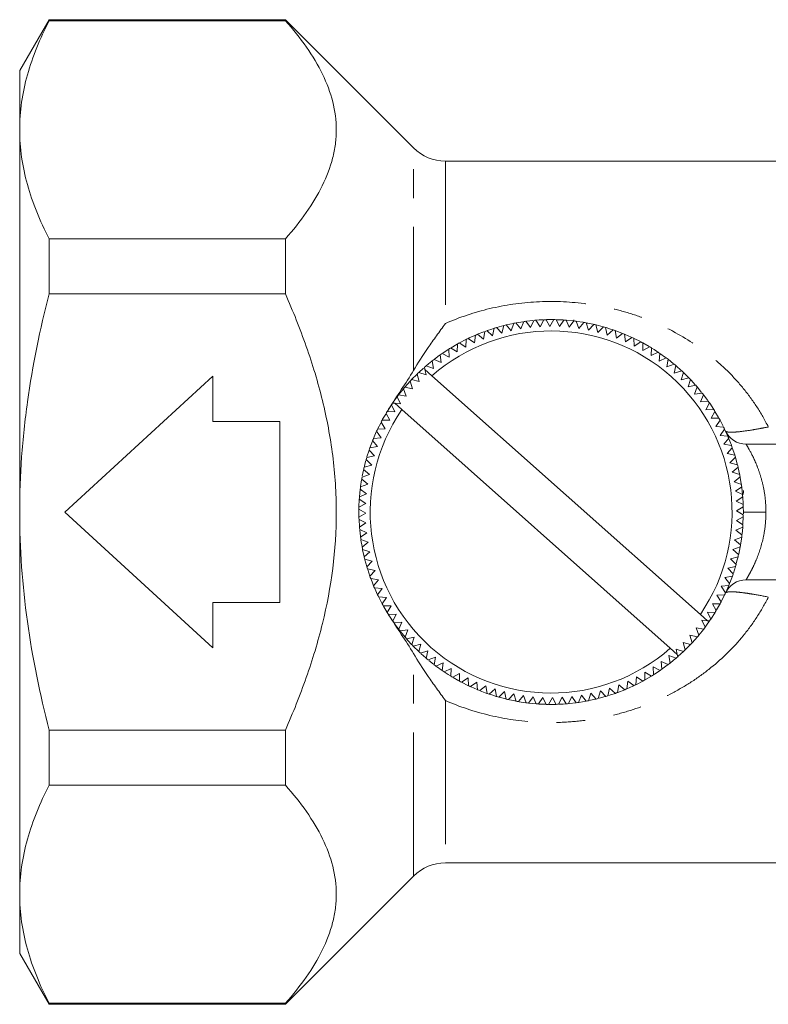
# Model space of a CAD drawing. Units: millimetres. Extents: x 135 to 271, y 84 to 264.
# Drawn here: x 135 to 168, y 178 to 222 of the extents above; entities that cross this region are included whole.
import ezdxf

# ---------------------------------------------------------------- set-up
doc = ezdxf.new("R2010")
doc.units = ezdxf.units.MM
doc.linetypes.add('PHANTOM', pattern=[12.7, 6.35, -1.27, 1.27, -1.27, 1.27, -1.27])

msp = doc.modelspace()

# ---------------------------------------------------------------- linework, layer by layer
at = {"color": 7, "linetype": 'Continuous', "lineweight": 15}
for p, q in [((136.662, 221.845), (135.363, 219.595)), ((147.113, 221.845), (136.662, 221.845)), ((136.662, 221.845), (136.662, 221.8)), ((147.113, 221.8), (136.662, 221.8)), ((152.777, 216.181), (147.113, 221.845)), ((147.113, 221.8), (147.113, 221.845)), ((135.363, 219.595), (135.363, 216.983)), ((135.363, 216.983), (135.363, 200.095)), ((188.795, 215.595), (154.191, 215.595)), ((136.662, 212.166), (136.662, 209.729)), ((136.662, 212.166), (147.113, 212.166)), ((147.113, 209.729), (147.113, 212.166)), ((147.113, 209.729), (136.662, 209.729)), ((157.194, 208.43), (156.876, 208.36)), ((157.103, 208.104), (157.212, 208.434)), ((157.31, 208.452), (157.525, 208.186)), ((157.618, 208.504), (157.337, 208.457)), ((157.525, 208.186), (157.65, 208.509)), ((157.75, 208.522), (157.95, 208.244)), ((158.055, 208.557), (157.785, 208.527)), ((157.95, 208.244), (158.092, 208.56)), ((158.192, 208.569), (158.378, 208.281)), ((158.378, 208.281), (158.536, 208.589)), ((158.637, 208.592), (158.807, 208.295)), ((158.98, 208.595), (158.652, 208.593)), ((158.807, 208.295), (158.981, 208.595)), ((159.082, 208.593), (159.236, 208.287)), ((159.236, 208.287), (159.426, 208.577)), ((159.526, 208.57), (159.664, 208.256)), ((159.834, 208.54), (159.557, 208.567)), ((159.664, 208.256), (159.869, 208.536)), ((159.863, 208.578), (159.863, 208.536)), ((159.969, 208.523), (160.09, 208.203)), ((160.274, 208.478), (160.004, 208.519)), ((160.09, 208.203), (160.309, 208.472)), ((160.408, 208.454), (160.513, 208.128)), ((160.513, 208.128), (160.746, 208.384)), ((155.607, 207.947), (155.872, 207.731)), ((155.893, 208.06), (155.639, 207.96)), ((155.872, 207.731), (155.928, 208.073)), ((156.022, 208.107), (156.276, 207.877)), ((156.276, 207.877), (156.349, 208.215)), ((156.445, 208.244), (156.686, 208.001)), ((156.77, 208.334), (156.465, 208.25)), ((156.686, 208.001), (156.778, 208.336)), ((156.875, 208.36), (157.103, 208.104)), ((160.844, 208.361), (160.931, 208.03)), ((161.169, 208.277), (160.853, 208.359)), ((160.931, 208.03), (161.177, 208.274)), ((161.274, 208.246), (161.343, 207.911)), ((161.343, 207.911), (161.602, 208.142)), ((161.697, 208.109), (161.749, 207.771)), ((161.985, 208.001), (161.728, 208.098)), ((161.749, 207.771), (162.019, 207.988)), ((162.112, 207.95), (162.147, 207.609)), ((162.398, 207.826), (162.144, 207.937)), ((154.702, 207.507), (154.44, 207.354)), ((154.714, 207.169), (154.716, 207.515)), ((154.804, 207.564), (155.09, 207.376)), ((155.099, 207.717), (154.809, 207.567)), ((155.09, 207.376), (155.11, 207.722)), ((155.2, 207.766), (155.476, 207.563)), ((155.476, 207.563), (155.514, 207.908)), ((162.147, 207.609), (162.428, 207.812)), ((162.519, 207.769), (162.536, 207.427)), ((162.536, 207.427), (162.827, 207.615)), ((162.815, 207.621), (162.54, 207.759)), ((162.916, 207.567), (162.914, 207.225)), ((163.203, 207.404), (162.919, 207.565)), ((154.046, 207.099), (154.35, 206.942)), ((154.304, 207.27), (154.074, 207.118)), ((154.35, 206.942), (154.333, 207.288)), ((154.419, 207.341), (154.714, 207.169)), ((162.914, 207.225), (163.215, 207.397)), ((163.301, 207.345), (163.282, 207.003)), ((163.282, 207.003), (163.591, 207.159)), ((163.674, 207.103), (163.637, 206.762)), ((163.925, 206.924), (163.674, 207.103)), ((153.659, 206.433), (153.606, 206.775)), ((153.933, 207.02), (153.686, 206.837)), ((153.686, 206.837), (153.998, 206.696)), ((153.998, 206.696), (153.963, 207.041)), ((163.637, 206.762), (163.954, 206.902)), ((164.035, 206.841), (163.98, 206.503)), ((163.98, 206.503), (164.304, 206.626)), ((153.217, 206.45), (153.009, 206.259)), ((153.334, 206.151), (153.009, 206.259)), ((153.286, 206.386), (153.264, 206.491)), ((153.592, 206.114), (153.286, 206.386)), ((153.286, 206.386), (153.334, 206.151)), ((153.34, 206.557), (153.659, 206.433)), ((164.381, 206.561), (164.308, 206.227)), ((164.308, 206.227), (164.638, 206.332)), ((164.635, 206.335), (164.381, 206.561)), ((164.711, 206.264), (164.621, 205.933)), ((164.943, 206.036), (164.711, 206.264)), ((143.911, 206.095), (137.363, 200.095)), ((143.911, 204.095), (143.911, 206.095)), ((152.626, 205.87), (152.397, 205.613)), ((152.626, 205.87), (152.732, 205.54)), ((152.937, 206.189), (152.695, 205.944)), ((153.025, 205.854), (152.695, 205.944)), ((152.937, 206.189), (153.025, 205.854)), ((165.462, 195.573), (153.592, 206.114)), ((164.621, 205.933), (164.956, 206.022)), ((165.026, 205.949), (164.919, 205.624)), ((152.332, 205.536), (152.117, 205.267)), ((152.332, 205.536), (152.455, 205.212)), ((152.732, 205.54), (152.397, 205.613)), ((164.919, 205.624), (165.258, 205.695)), ((165.324, 205.619), (165.2, 205.299)), ((165.2, 205.299), (165.543, 205.352)), ((165.52, 205.381), (165.324, 205.619)), ((151.856, 204.907), (151.951, 204.897)), ((152.264, 204.618), (151.951, 204.897)), ((152.196, 204.87), (151.951, 204.897)), ((152.057, 205.187), (152.196, 204.87)), ((152.455, 205.212), (152.117, 205.267)), ((165.604, 205.273), (165.464, 204.961)), ((165.464, 204.961), (165.809, 204.995)), ((165.866, 204.913), (165.709, 204.609)), ((166.053, 204.628), (165.874, 204.902)), ((151.614, 204.534), (151.955, 204.514)), ((151.799, 204.824), (151.623, 204.548)), ((151.955, 204.514), (151.799, 204.824)), ((164.134, 194.077), (152.264, 204.618)), ((165.709, 204.609), (166.055, 204.625)), ((166.109, 204.54), (165.936, 204.244)), ((166.271, 204.264), (166.109, 204.54)), ((146.863, 204.095), (143.911, 204.095)), ((146.863, 196.095), (146.863, 204.095)), ((151.327, 204.027), (151.205, 203.783)), ((151.531, 203.768), (151.344, 204.059)), ((151.391, 204.148), (151.734, 204.147)), ((151.734, 204.147), (151.562, 204.448)), ((165.936, 204.244), (166.283, 204.243)), ((166.331, 204.154), (166.144, 203.868)), ((166.474, 203.881), (166.331, 204.154)), ((151.133, 203.632), (151.009, 203.345)), ((151.349, 203.379), (151.147, 203.661)), ((151.189, 203.752), (151.531, 203.768)), ((166.144, 203.868), (166.49, 203.849)), ((166.533, 203.758), (166.331, 203.482)), ((166.662, 203.476), (166.533, 203.758)), ((151.188, 202.982), (150.971, 203.252)), ((151.009, 203.345), (151.349, 203.379)), ((166.331, 203.482), (166.675, 203.444)), ((166.715, 203.352), (166.498, 203.087)), ((150.813, 202.824), (150.718, 202.527)), ((151.047, 202.576), (150.816, 202.834)), ((150.849, 202.929), (151.188, 202.982)), ((166.498, 203.087), (166.84, 203.031)), ((166.874, 202.936), (166.644, 202.683)), ((166.98, 202.619), (166.874, 202.936)), ((167.48, 203.095), (176.246, 203.095)), ((150.928, 202.163), (150.684, 202.41)), ((150.712, 202.506), (151.047, 202.576)), ((166.644, 202.683), (166.983, 202.609)), ((167.012, 202.513), (166.769, 202.272)), ((150.566, 201.942), (150.511, 201.674)), ((150.831, 201.745), (150.574, 201.978)), ((150.597, 202.076), (150.928, 202.163)), ((166.769, 202.272), (167.103, 202.181)), ((167.127, 202.083), (166.872, 201.855)), ((166.872, 201.855), (167.201, 201.747)), ((167.194, 201.783), (167.135, 202.05)), ((150.482, 201.514), (150.438, 201.221)), ((150.755, 201.323), (150.487, 201.542)), ((150.505, 201.641), (150.831, 201.745)), ((167.22, 201.648), (166.953, 201.434)), ((166.953, 201.434), (167.276, 201.308)), ((167.271, 201.34), (167.226, 201.615)), ((150.422, 201.092), (150.389, 200.762)), ((150.702, 200.897), (150.423, 201.102)), ((150.435, 201.201), (150.755, 201.323)), ((167.29, 201.209), (167.012, 201.009)), ((167.012, 201.009), (167.328, 200.866)), ((150.381, 200.653), (150.366, 200.319)), ((150.671, 200.468), (150.382, 200.658)), ((150.389, 200.759), (150.702, 200.897)), ((167.336, 200.766), (167.049, 200.581)), ((167.049, 200.581), (167.357, 200.422)), ((167.356, 200.438), (167.336, 200.766)), ((150.364, 200.211), (150.363, 200.095)), ((150.663, 200.039), (150.364, 200.214)), ((150.366, 200.314), (150.671, 200.468)), ((167.36, 200.322), (167.063, 200.152)), ((167.063, 200.152), (167.362, 199.977)), ((135.363, 200.095), (135.363, 183.208)), ((137.363, 200.095), (143.911, 194.095)), ((150.363, 200.095), (150.366, 199.881)), ((150.366, 199.869), (150.663, 200.039)), ((150.677, 199.61), (150.369, 199.769)), ((150.37, 199.746), (150.387, 199.453)), ((167.36, 199.877), (167.054, 199.722)), ((167.054, 199.722), (167.344, 199.532)), ((167.347, 199.57), (167.36, 199.877)), ((150.389, 199.425), (150.677, 199.61)), ((150.714, 199.182), (150.398, 199.325)), ((167.337, 199.432), (167.024, 199.294)), ((167.024, 199.294), (167.303, 199.089)), ((167.307, 199.117), (167.337, 199.432)), ((150.436, 198.982), (150.714, 199.182)), ((150.773, 198.757), (150.45, 198.883)), ((150.455, 198.848), (150.501, 198.572)), ((167.291, 198.99), (166.971, 198.868)), ((166.971, 198.868), (167.239, 198.649)), ((167.239, 198.65), (167.291, 198.99)), ((150.506, 198.543), (150.773, 198.757)), ((150.854, 198.336), (150.525, 198.444)), ((150.529, 198.423), (150.597, 198.115)), ((167.221, 198.55), (166.895, 198.446)), ((166.895, 198.446), (167.152, 198.213)), ((167.157, 198.233), (167.221, 198.55)), ((150.599, 198.108), (150.854, 198.336)), ((150.957, 197.919), (150.623, 198.01)), ((167.129, 198.115), (166.798, 198.028)), ((166.798, 198.028), (167.042, 197.781)), ((150.714, 197.678), (150.957, 197.919)), ((151.082, 197.508), (150.743, 197.582)), ((150.752, 197.555), (150.852, 197.255)), ((150.852, 197.255), (151.082, 197.508)), ((167.014, 197.685), (166.679, 197.615)), ((166.679, 197.615), (166.91, 197.357)), ((166.921, 197.391), (167.014, 197.685)), ((151.228, 197.104), (150.886, 197.16)), ((151.011, 196.839), (151.228, 197.104)), ((166.877, 197.262), (166.538, 197.209)), ((166.538, 197.209), (166.755, 196.939)), ((176.246, 197.095), (167.48, 197.095)), ((151.395, 196.709), (151.05, 196.747)), ((151.063, 196.717), (151.193, 196.433)), ((151.193, 196.433), (151.395, 196.709)), ((166.717, 196.846), (166.377, 196.812)), ((166.377, 196.812), (166.579, 196.53)), ((166.582, 196.536), (166.717, 196.846)), ((151.582, 196.323), (151.236, 196.342)), ((151.244, 196.328), (151.395, 196.036)), ((151.395, 196.036), (151.582, 196.323)), ((166.537, 196.439), (166.195, 196.423)), ((166.195, 196.423), (166.382, 196.131)), ((166.382, 196.131), (166.537, 196.439)), ((143.911, 194.095), (143.911, 196.095)), ((143.911, 196.095), (146.863, 196.095)), ((151.79, 195.947), (151.443, 195.948)), ((151.448, 195.94), (151.617, 195.651)), ((151.617, 195.651), (151.79, 195.947)), ((166.335, 196.043), (165.992, 196.044)), ((165.992, 196.044), (166.164, 195.743)), ((152.017, 195.582), (151.671, 195.566)), ((151.688, 195.539), (151.86, 195.278)), ((151.86, 195.278), (152.017, 195.582)), ((165.775, 195.294), (165.462, 195.573)), ((165.669, 195.004), (165.53, 195.321)), ((165.53, 195.321), (165.775, 195.294)), ((166.112, 195.657), (165.771, 195.677)), ((165.771, 195.677), (165.927, 195.367)), ((165.927, 195.367), (166.112, 195.657)), ((152.262, 195.23), (151.917, 195.196)), ((152.122, 194.918), (152.262, 195.23)), ((152.526, 194.891), (152.183, 194.839)), ((152.402, 194.572), (152.526, 194.891)), ((165.271, 194.979), (165.609, 194.924)), ((165.394, 194.655), (165.271, 194.979)), ((165.394, 194.655), (165.609, 194.924)), ((165.87, 195.284), (165.775, 195.294)), ((152.201, 194.816), (152.402, 194.572)), ((152.807, 194.567), (152.468, 194.496)), ((152.7, 194.242), (152.807, 194.567)), ((164.994, 194.651), (165.329, 194.578)), ((165.1, 194.32), (164.994, 194.651)), ((165.1, 194.32), (165.329, 194.578)), ((153.105, 194.258), (152.769, 194.169)), ((152.782, 194.156), (152.996, 193.945)), ((153.015, 193.927), (153.105, 194.258)), ((164.44, 193.805), (164.134, 194.077)), ((164.392, 194.039), (164.717, 193.932)), ((164.44, 193.805), (164.392, 194.039)), ((164.701, 194.337), (165.031, 194.247)), ((164.789, 194.002), (164.701, 194.337)), ((164.789, 194.002), (165.031, 194.247)), ((153.418, 193.964), (153.088, 193.859)), ((153.114, 193.835), (153.319, 193.652)), ((153.345, 193.63), (153.418, 193.964)), ((153.746, 193.688), (153.422, 193.565)), ((153.691, 193.35), (153.746, 193.688)), ((164.386, 193.634), (164.067, 193.758)), ((164.067, 193.758), (164.12, 193.416)), ((164.44, 193.805), (164.462, 193.7)), ((164.485, 193.721), (164.717, 193.932)), ((153.45, 193.542), (153.666, 193.369)), ((154.089, 193.429), (153.772, 193.289)), ((153.791, 193.274), (154.041, 193.096)), ((154.052, 193.088), (154.089, 193.429)), ((154.444, 193.188), (154.135, 193.032)), ((154.425, 192.846), (154.444, 193.188)), ((163.68, 193.092), (163.376, 193.249)), ((163.376, 193.249), (163.393, 192.903)), ((164.04, 193.354), (163.728, 193.495)), ((163.728, 193.495), (163.763, 193.15)), ((163.778, 193.16), (164.04, 193.354)), ((154.812, 192.966), (154.511, 192.794)), ((154.532, 192.782), (154.785, 192.638)), ((154.81, 192.624), (154.812, 192.966)), ((155.19, 192.764), (154.899, 192.576)), ((155.207, 192.422), (155.19, 192.764)), ((162.636, 192.815), (162.616, 192.469)), ((162.922, 192.627), (162.636, 192.815)), ((163.012, 193.022), (163.01, 192.676)), ((163.307, 192.85), (163.012, 193.022)), ((163.042, 192.694), (163.277, 192.831)), ((163.421, 192.921), (163.658, 193.077)), ((154.931, 192.559), (155.175, 192.437)), ((155.579, 192.582), (155.298, 192.379)), ((155.329, 192.365), (155.587, 192.252)), ((155.614, 192.241), (155.579, 192.582)), ((155.977, 192.42), (155.707, 192.203)), ((156.029, 192.082), (155.977, 192.42)), ((156.383, 192.28), (156.124, 192.049)), ((156.452, 191.944), (156.383, 192.28)), ((161.45, 192.314), (161.377, 191.976)), ((161.704, 192.084), (161.45, 192.314)), ((161.854, 192.46), (161.798, 192.118)), ((162.119, 192.244), (161.854, 192.46)), ((162.25, 192.627), (162.212, 192.283)), ((162.526, 192.425), (162.25, 192.627)), ((162.64, 192.481), (162.922, 192.627)), ((155.725, 192.196), (156.025, 192.083)), ((156.795, 192.161), (156.549, 191.917)), ((156.577, 191.909), (156.851, 191.837)), ((156.882, 191.829), (156.795, 192.161)), ((157.213, 192.063), (156.98, 191.807)), ((157.318, 191.737), (157.213, 192.063)), ((157.636, 191.988), (157.417, 191.719)), ((157.757, 191.668), (157.636, 191.988)), ((158.062, 191.935), (157.857, 191.655)), ((158.2, 191.621), (158.062, 191.935)), ((158.49, 191.904), (158.3, 191.614)), ((158.644, 191.598), (158.49, 191.904)), ((158.919, 191.896), (158.745, 191.596)), ((159.089, 191.598), (158.919, 191.896)), ((159.348, 191.91), (159.19, 191.602)), ((159.533, 191.622), (159.348, 191.91)), ((159.776, 191.946), (159.634, 191.63)), ((159.976, 191.669), (159.776, 191.946)), ((160.201, 192.005), (160.076, 191.682)), ((160.416, 191.738), (160.201, 192.005)), ((160.623, 192.087), (160.514, 191.757)), ((160.851, 191.831), (160.623, 192.087)), ((161.04, 192.19), (160.948, 191.855)), ((160.983, 191.864), (161.247, 191.937)), ((161.281, 191.947), (161.04, 192.19)), ((161.82, 192.126), (162.119, 192.244)), ((157.447, 191.714), (157.734, 191.671)), ((157.871, 191.654), (158.196, 191.622)), ((158.778, 191.596), (159.089, 191.598)), ((159.661, 191.633), (159.976, 191.669)), ((160.084, 191.684), (160.416, 191.738)), ((160.534, 191.761), (160.825, 191.825)), ((136.662, 190.462), (136.662, 188.025)), ((136.662, 190.462), (147.113, 190.462)), ((147.113, 188.025), (147.113, 190.462)), ((147.113, 188.025), (136.662, 188.025)), ((154.191, 184.595), (188.795, 184.595)), ((147.113, 178.345), (152.777, 184.01)), ((135.363, 183.208), (135.363, 180.595)), ((135.363, 180.595), (136.662, 178.345)), ((136.662, 178.391), (147.113, 178.391)), ((136.662, 178.391), (136.662, 178.345)), ((147.113, 178.345), (147.113, 178.391)), ((136.662, 178.345), (147.113, 178.345))]:
    msp.add_line(p, q, dxfattribs=at)
at = {"color": 8, "linetype": 'PHANTOM', "lineweight": 0}
for p, q in [((152.777, 206.346), (152.777, 216.181)), ((154.191, 215.595), (154.191, 208.424)), ((167.363, 200.095), (168.363, 200.095)), ((175.363, 200.095), (168.363, 200.095)), ((152.777, 184.01), (152.777, 193.845)), ((154.191, 191.767), (154.191, 184.595))]:
    msp.add_line(p, q, dxfattribs=at)
at = {"color": 7, "linetype": 'Continuous', "lineweight": 15, "flags": 128}
for points in [[(158.51, 208.588), (158.329, 208.579), (158.223, 208.571)], [(159.403, 208.578), (159.397, 208.579), (159.092, 208.592)], [(160.726, 208.389), (160.456, 208.445), (160.435, 208.449)], [(156.319, 208.206), (156.236, 208.179), (156.053, 208.118)], [(161.576, 208.151), (161.49, 208.179), (161.29, 208.242)], [(155.487, 207.896), (155.244, 207.787), (155.22, 207.775)], [(163.566, 207.176), (163.418, 207.272), (163.321, 207.333)], [(153.586, 206.759), (153.445, 206.645), (153.34, 206.557)], [(164.281, 206.645), (164.281, 206.645), (164.035, 206.841)], [(165.236, 205.72), (165.059, 205.914), (165.046, 205.929)], [(152.057, 205.187), (151.986, 205.092), (151.856, 204.907)], [(165.794, 205.016), (165.74, 205.092), (165.622, 205.25)], [(151.547, 204.423), (151.414, 204.19), (151.406, 204.176)], [(150.965, 203.237), (150.96, 203.225), (150.85, 202.931)], [(166.834, 203.048), (166.766, 203.225), (166.724, 203.328)], [(150.675, 202.378), (150.63, 202.209), (150.605, 202.109)], [(167.096, 202.209), (167.096, 202.209), (167.012, 202.513)], [(167.327, 200.877), (167.296, 201.161), (167.29, 201.209)], [(167.363, 200.009), (167.363, 200.095), (167.36, 200.322)], [(150.401, 199.289), (150.43, 199.03), (150.432, 199.017)], [(150.623, 198.01), (150.63, 197.982), (150.709, 197.694)], [(167.051, 197.815), (167.096, 197.982), (167.129, 198.115)], [(150.899, 197.125), (150.96, 196.966), (151.011, 196.839)], [(166.764, 196.96), (166.766, 196.966), (166.877, 197.262)], [(166.183, 195.775), (166.312, 196.001), (166.335, 196.043)], [(151.939, 195.165), (151.986, 195.099), (152.122, 194.918)], [(165.669, 195.004), (165.74, 195.099), (165.87, 195.284)], [(152.475, 194.488), (152.667, 194.277), (152.695, 194.247)], [(164.125, 193.42), (164.281, 193.546), (164.386, 193.634)], [(154.138, 193.03), (154.308, 192.919), (154.414, 192.853)], [(162.214, 192.284), (162.482, 192.404), (162.526, 192.425)], [(156.128, 192.048), (156.236, 192.011), (156.435, 191.95)], [(161.411, 191.986), (161.49, 192.011), (161.704, 192.084)], [(157.016, 191.798), (157.27, 191.746), (157.283, 191.744)], [(158.313, 191.613), (158.329, 191.612), (158.621, 191.599)], [(159.226, 191.603), (159.397, 191.612), (159.533, 191.622)]]:
    msp.add_lwpolyline(points, dxfattribs=at)
at = {"color": 7, "linetype": 'Continuous', "lineweight": 15}
for centre, radius, start, end in [((154.191, 217.595), 2, 225, 270), ((158.863, 200.095), 8.5, 100.5243, 101.2023), ((158.863, 200.095), 8.5, 97.5243, 98.2023), ((158.863, 200.095), 8.5, 94.5243, 95.2023), ((158.863, 200.095), 8.5, 91.5243, 92.2023), ((158.863, 200.095), 8.5, 88.5243, 89.2023), ((158.863, 200.095), 8.5, 85.5243, 86.2023), ((158.863, 200.095), 8.5, 82.5243, 83.2023), ((158.863, 200.095), 8.5, 79.5243, 80.2023), ((158.863, 200.095), 8.5, 76.5243, 77.2023), ((158.863, 200.095), 8, 325.5737, 131.2122), ((158.863, 200.095), 8.5, 112.5243, 113.2023), ((158.863, 200.095), 8.5, 109.5243, 110.2023), ((158.863, 200.095), 8.5, 106.5243, 107.2023), ((158.863, 200.095), 8.5, 103.5243, 104.2023), ((158.863, 200.095), 8.5, 73.5243, 74.2023), ((158.863, 200.095), 8.5, 70.5243, 71.2023), ((158.863, 200.095), 8.5, 67.5243, 68.2023), ((158.863, 200.095), 8.5, 118.5243, 119.2023), ((158.863, 200.095), 8.5, 115.5243, 116.2023), ((158.863, 200.095), 8.5, 64.5243, 65.2023), ((158.863, 200.095), 8.5, 61.5243, 62.2023), ((158.863, 200.095), 8.5, 124.5243, 125.2023), ((158.863, 200.095), 8.5, 121.5243, 122.2023), ((158.863, 200.095), 8.5, 58.5243, 59.2023), ((158.863, 200.095), 8.5, 55.5243, 56.2023), ((158.863, 200.095), 8.5, 127.5243, 128.2023), ((158.863, 200.095), 8.5, 52.5243, 53.2023), ((158.863, 200.095), 8.5, 49.5243, 50.2023), ((158.863, 200.095), 8.5, 133.5243, 134.2023), ((158.863, 200.095), 8.5, 130.5243, 131.2023), ((158.863, 200.095), 8.5, 46.5243, 47.2023), ((158.863, 200.095), 8.5, 136.5243, 137.2023), ((158.863, 200.095), 8.5, 43.5243, 44.2023), ((158.863, 200.095), 8.5, 139.5243, 140.2023), ((158.863, 200.095), 8.5, 40.5243, 41.2023), ((158.863, 200.095), 8.5, 37.5243, 38.2023), ((158.863, 200.095), 8.5, 145.5243, 146.2023), ((158.863, 200.095), 8.5, 142.5243, 143.2023), ((158.863, 200.095), 8.5, 34.5243, 35.2023), ((158.863, 200.095), 8, 145.5737, 311.2122), ((158.863, 200.095), 8.5, 148.5243, 149.2023), ((158.863, 200.095), 8.5, 31.5243, 32.2023), ((158.863, 200.095), 8.5, 151.5243, 152.2023), ((158.863, 200.095), 8.5, 28.5243, 29.2023), ((158.863, 200.095), 8.5, 154.5243, 155.2023), ((158.863, 200.095), 8.5, 25.5243, 26.2023), ((167.48, 204.095), 1, 204.9011, 270), ((158.863, 200.095), 8.5, 157.5243, 158.2023), ((158.863, 200.095), 8.5, 22.5243, 23.2023), ((158.863, 200.095), 8.5, 160.5243, 161.2023), ((158.863, 200.095), 8.5, 19.5243, 20.2023), ((158.863, 200.095), 8.5, 163.5243, 164.2023), ((158.863, 200.095), 8.5, 16.5243, 17.2023), ((158.863, 200.095), 8.5, 166.5243, 167.2023), ((158.863, 200.095), 8.5, 13.5243, 14.2023), ((158.863, 200.095), 8.5, 169.5243, 170.2023), ((158.863, 200.095), 8.5, 10.5243, 11.2023), ((158.863, 200.095), 8.5, 172.5243, 173.2023), ((158.863, 200.095), 8.5, 7.5243, 8.2023), ((158.863, 200.095), 8.5, 175.5243, 176.2023), ((158.863, 200.095), 8.5, 4.5243, 5.2023), ((158.863, 200.095), 8.5, 178.5243, 179.2023), ((158.863, 200.095), 8.5, 1.5243, 2.2023), ((158.863, 200.095), 8.5, 181.5243, 182.2023), ((158.863, 200.095), 8.5, 358.5243, 359.2023), ((158.863, 200.095), 8.5, 184.5243, 185.2023), ((158.863, 200.095), 8.5, 355.5243, 356.2023), ((158.863, 200.095), 8.5, 187.5243, 188.2023), ((158.863, 200.095), 8.5, 352.5243, 353.2023), ((158.863, 200.095), 8.5, 190.5243, 191.2023), ((158.863, 200.095), 8.5, 349.5243, 350.2023), ((158.863, 200.095), 8.5, 193.5243, 194.2023), ((158.863, 200.095), 8.5, 346.5243, 347.2023), ((158.863, 200.095), 8.5, 196.5243, 197.2023), ((158.863, 200.095), 8.5, 343.5243, 344.2023), ((158.863, 200.095), 8.5, 199.5243, 200.2023), ((167.48, 196.095), 1, 90, 155.0989), ((158.863, 200.095), 8.5, 340.5243, 341.2023), ((158.863, 200.095), 8.5, 202.5243, 203.2023), ((158.863, 200.095), 8.5, 337.5243, 338.2023), ((158.863, 200.095), 8.5, 205.5243, 206.2023), ((158.863, 200.095), 8.5, 334.5243, 335.2023), ((158.863, 200.095), 8.5, 208.5243, 209.2023), ((158.863, 200.095), 8.5, 331.5243, 332.2023), ((158.863, 200.095), 8.5, 211.5243, 212.2023), ((158.863, 200.095), 8.5, 325.5243, 326.2023), ((158.863, 200.095), 8.5, 328.5243, 329.2023), ((158.863, 200.095), 8.5, 214.5243, 215.2023), ((158.863, 200.095), 8.5, 217.5243, 218.2023), ((158.863, 200.095), 8.5, 322.5243, 323.2023), ((158.863, 200.095), 8.5, 220.5243, 221.2023), ((158.863, 200.095), 8.5, 319.5243, 320.2023), ((158.863, 200.095), 8.5, 223.5243, 224.2023), ((158.863, 200.095), 8.5, 316.5243, 317.2023), ((158.863, 200.095), 8.5, 226.5243, 227.2023), ((158.863, 200.095), 8.5, 229.5243, 230.2023), ((158.863, 200.095), 8.5, 310.5243, 311.2023), ((158.863, 200.095), 8.5, 313.5243, 314.2023), ((158.863, 200.095), 8.5, 232.5243, 233.2023), ((158.863, 200.095), 8.5, 304.5243, 305.2023), ((158.863, 200.095), 8.5, 307.5243, 308.2023), ((158.863, 200.095), 8.5, 235.5243, 236.2023), ((158.863, 200.095), 8.5, 238.5243, 239.2023), ((158.863, 200.095), 8.5, 301.5243, 302.2023), ((158.863, 200.095), 8.5, 241.5243, 242.2023), ((158.863, 200.095), 8.5, 244.5243, 245.2023), ((158.863, 200.095), 8.5, 292.5243, 293.2023), ((158.863, 200.095), 8.5, 295.5243, 296.2023), ((158.863, 200.095), 8.5, 298.5243, 299.2023), ((158.863, 200.095), 8.5, 247.5243, 248.2023), ((158.863, 200.095), 8.5, 250.5243, 251.2023), ((158.863, 200.095), 8.5, 253.5243, 254.2023), ((158.863, 200.095), 8.5, 283.5243, 284.2023), ((158.863, 200.095), 8.5, 286.5243, 287.2023), ((158.863, 200.095), 8.5, 289.5243, 290.2023), ((158.863, 200.095), 8.5, 256.5243, 257.2023), ((158.863, 200.095), 8.5, 259.5243, 260.2023), ((158.863, 200.095), 8.5, 262.5243, 263.2023), ((158.863, 200.095), 8.5, 265.5243, 266.2023), ((158.863, 200.095), 8.5, 268.5243, 269.2023), ((158.863, 200.095), 8.5, 271.5243, 272.2023), ((158.863, 200.095), 8.5, 274.5243, 275.2023), ((158.863, 200.095), 8.5, 277.5243, 278.2023), ((158.863, 200.095), 8.5, 280.5243, 281.2023), ((154.191, 182.595), 2, 90, 135)]:
    msp.add_arc(centre, radius, start, end, dxfattribs=at)
for points, knots in [([(135.363, 216.983), (135.363, 217.387), (135.392, 217.794), (135.508, 218.606), (135.595, 219.01), (135.931, 220.216), (136.258, 221.011), (136.662, 221.8)], [0, 0, 0, 0, 0.25, 0.25, 0.5, 0.5, 1, 1, 1, 1]), ([(147.113, 212.166), (147.79, 212.931), (148.352, 213.71), (148.943, 214.911), (149.097, 215.317), (149.255, 215.935), (149.295, 216.143), (149.349, 216.562), (149.363, 216.772), (149.363, 217.815), (149.147, 218.633), (148.559, 219.839), (148.319, 220.238), (147.764, 221.028), (147.452, 221.417), (147.113, 221.8)], [0, 0, 0, 0, 0.25, 0.25, 0.375, 0.375, 0.4375, 0.4375, 0.5, 0.5, 0.75, 0.75, 0.875, 0.875, 1, 1, 1, 1]), ([(136.662, 212.166), (136.257, 212.959), (135.929, 213.756), (135.482, 215.361), (135.363, 216.169), (135.363, 216.983)], [0, 0, 0, 0, 0.5, 0.5, 1, 1, 1, 1]), ([(135.363, 200.095), (135.363, 200.905), (135.392, 201.716), (135.508, 203.34), (135.596, 204.156), (135.934, 206.579), (136.262, 208.165), (136.662, 209.729)], [0, 0, 0, 0, 0.25, 0.25, 0.5, 0.5, 1, 1, 1, 1]), ([(147.113, 190.462), (147.448, 191.219), (147.759, 191.992), (148.313, 193.569), (148.553, 194.364), (149.144, 196.774), (149.363, 198.413), (149.363, 200.931), (149.309, 201.763), (149.101, 203.406), (148.947, 204.218), (148.553, 205.826), (148.313, 206.622), (147.759, 208.2), (147.448, 208.973), (147.113, 209.729)], [0, 0, 0, 0, 0.125, 0.125, 0.25, 0.25, 0.5, 0.5, 0.625, 0.625, 0.75, 0.75, 0.875, 0.875, 1, 1, 1, 1]), ([(152.777, 206.346), (152.972, 206.672), (153.189, 207.012), (153.544, 207.53), (153.667, 207.705), (153.858, 207.971), (153.923, 208.061), (154.056, 208.241), (154.124, 208.333), (154.191, 208.424)], [0, 0, 0, 0, 0.5, 0.5, 0.75, 0.75, 0.875, 0.875, 1, 1, 1, 1]), ([(151.675, 204.632), (151.864, 204.931), (152.053, 205.219), (152.425, 205.784), (152.608, 206.062), (152.777, 206.346)], [0, 0, 0, 0, 0.5, 0.5, 1, 1, 1, 1]), ([(167.366, 201.044), (167.365, 201.016), (167.363, 200.958), (167.362, 200.894), (167.361, 200.862)], [0, 0, 0, 0, 0.489826, 1, 1, 1, 1]), ([(136.662, 190.462), (136.259, 192.037), (135.928, 193.646), (135.481, 196.863), (135.363, 198.476), (135.363, 200.095)], [0, 0, 0, 0, 0.5, 0.5, 1, 1, 1, 1]), ([(152.777, 193.845), (152.608, 194.129), (152.425, 194.407), (152.053, 194.972), (151.864, 195.26), (151.675, 195.558)], [0, 0, 0, 0, 0.5, 0.5, 1, 1, 1, 1]), ([(152.777, 193.845), (152.972, 193.519), (153.189, 193.179), (153.544, 192.661), (153.667, 192.486), (153.858, 192.22), (153.923, 192.13), (154.056, 191.95), (154.124, 191.858), (154.191, 191.767)], [0, 0, 0, 0, 0.5, 0.5, 0.75, 0.75, 0.875, 0.875, 1, 1, 1, 1]), ([(135.363, 183.208), (135.363, 183.612), (135.392, 184.019), (135.508, 184.831), (135.595, 185.235), (135.931, 186.441), (136.258, 187.236), (136.662, 188.025)], [0, 0, 0, 0, 0.25, 0.25, 0.5, 0.5, 1, 1, 1, 1]), ([(147.113, 178.391), (147.79, 179.156), (148.352, 179.935), (148.943, 181.136), (149.097, 181.542), (149.255, 182.16), (149.295, 182.368), (149.349, 182.787), (149.363, 182.997), (149.363, 184.041), (149.147, 184.858), (148.559, 186.064), (148.319, 186.463), (147.764, 187.253), (147.452, 187.642), (147.113, 188.025)], [0, 0, 0, 0, 0.25, 0.25, 0.375, 0.375, 0.4375, 0.4375, 0.5, 0.5, 0.75, 0.75, 0.875, 0.875, 1, 1, 1, 1]), ([(136.662, 178.391), (136.257, 179.184), (135.929, 179.981), (135.482, 181.586), (135.363, 182.394), (135.363, 183.208)], [0, 0, 0, 0, 0.5, 0.5, 1, 1, 1, 1])]:
    msp.add_open_spline(points, degree=3, knots=knots, dxfattribs=at)
at = {"color": 8, "linetype": 'PHANTOM', "lineweight": 0}
for points, knots in [([(154.191, 208.424), (154.819, 208.7), (155.478, 208.921), (156.825, 209.24), (157.517, 209.34), (158.929, 209.416), (159.628, 209.391), (160.668, 209.262), (161.015, 209.203), (161.697, 209.056), (162.031, 208.967), (162.687, 208.762), (163.009, 208.645), (163.64, 208.383), (163.951, 208.237), (164.848, 207.761), (165.409, 207.394), (166.194, 206.761), (166.447, 206.535), (166.924, 206.063), (167.15, 205.816), (167.574, 205.298), (167.773, 205.027), (168.142, 204.46), (168.314, 204.162), (168.468, 203.853)], [0, 0, 0, 0, 0.125, 0.125, 0.25, 0.25, 0.375, 0.375, 0.4375, 0.4375, 0.5, 0.5, 0.5625, 0.5625, 0.625, 0.625, 0.75, 0.75, 0.8125, 0.8125, 0.875, 0.875, 0.9375, 0.9375, 1, 1, 1, 1]), ([(166.573, 203.674), (166.579, 203.66), (166.597, 203.649), (166.655, 203.631), (166.695, 203.625), (166.795, 203.619), (166.855, 203.619), (166.995, 203.625), (167.075, 203.631), (167.335, 203.658), (167.541, 203.686), (167.874, 203.741), (167.991, 203.762), (168.227, 203.806), (168.346, 203.829), (168.468, 203.853)], [0, 0, 0, 0, 0.125, 0.125, 0.25, 0.25, 0.375, 0.375, 0.5, 0.5, 0.75, 0.75, 0.875, 0.875, 1, 1, 1, 1]), ([(167.48, 203.095), (167.48, 203.095), (167.493, 203.075), (167.541, 202.996), (167.576, 202.936), (167.703, 202.71), (167.819, 202.489), (167.988, 202.082), (168.045, 201.932), (168.148, 201.61), (168.196, 201.44), (168.275, 201.078), (168.308, 200.885), (168.351, 200.496), (168.363, 200.298), (168.363, 200.095)], [0, 0, 0, 0, 0.125, 0.125, 0.25, 0.25, 0.5, 0.5, 0.625, 0.625, 0.75, 0.75, 0.875, 0.875, 1, 1, 1, 1]), ([(168.363, 200.095), (168.363, 199.893), (168.351, 199.694), (168.308, 199.302), (168.275, 199.11), (168.156, 198.571), (168.044, 198.243), (167.875, 197.837), (167.818, 197.714), (167.71, 197.497), (167.661, 197.405), (167.575, 197.254), (167.54, 197.194), (167.493, 197.116), (167.48, 197.095), (167.48, 197.095)], [0, 0, 0, 0, 0.125, 0.125, 0.25, 0.25, 0.5, 0.5, 0.625, 0.625, 0.75, 0.75, 0.875, 0.875, 1, 1, 1, 1]), ([(168.468, 196.338), (168.315, 196.032), (168.146, 195.737), (167.776, 195.169), (167.574, 194.893), (166.93, 194.107), (166.453, 193.639), (165.67, 193.008), (165.397, 192.809), (164.832, 192.438), (164.542, 192.267), (163.649, 191.795), (163.025, 191.535), (162.038, 191.225), (161.7, 191.136), (161.02, 190.989), (160.677, 190.93), (159.984, 190.843), (159.635, 190.815), (158.929, 190.79), (158.574, 190.794), (157.523, 190.851), (156.833, 190.95), (155.472, 191.272), (154.819, 191.49), (154.191, 191.767)], [0, 0, 0, 0, 0.0625, 0.0625, 0.125, 0.125, 0.25, 0.25, 0.3125, 0.3125, 0.375, 0.375, 0.5, 0.5, 0.5625, 0.5625, 0.625, 0.625, 0.6875, 0.6875, 0.75, 0.75, 0.875, 0.875, 1, 1, 1, 1]), ([(168.468, 196.338), (168.225, 196.387), (167.988, 196.431), (167.653, 196.486), (167.547, 196.502), (167.346, 196.53), (167.25, 196.542), (167.076, 196.56), (166.997, 196.565), (166.857, 196.572), (166.796, 196.572), (166.645, 196.563), (166.586, 196.545), (166.573, 196.517)], [0, 0, 0, 0, 0.25, 0.25, 0.375, 0.375, 0.5, 0.5, 0.625, 0.625, 0.75, 0.75, 1, 1, 1, 1])]:
    msp.add_open_spline(points, degree=3, knots=knots, dxfattribs=at)

doc.saveas('drawing.dxf')
